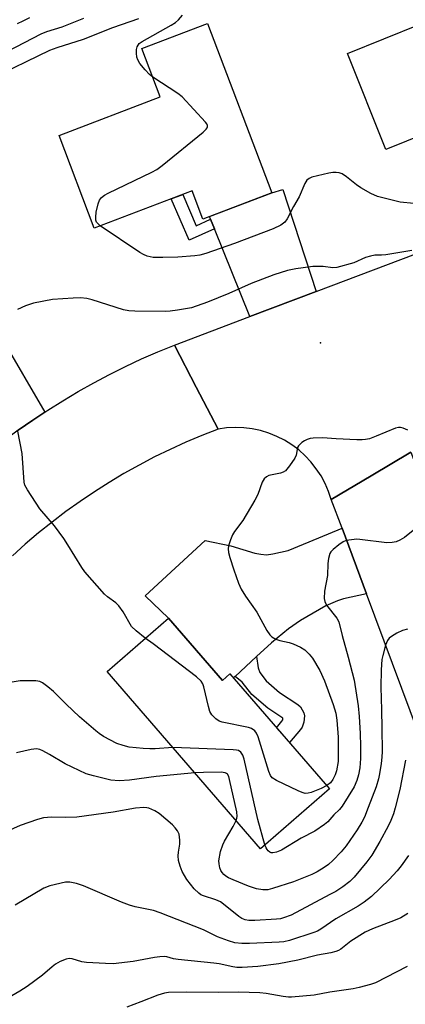
# Model space of a CAD drawing. Units: inches. Extents: x 1255767 to 1261767, y 549452 to 553452.
# Drawn here: x 1260996 to 1261102, y 549650 to 549919 of the extents above; entities that cross this region are included whole.
import ezdxf

# ---------------------------------------------------------------- set-up
doc = ezdxf.new("R2010")
doc.units = ezdxf.units.IN
doc.header["$MEASUREMENT"] = 0
for name, color, linetype in [('BLDG-Footprint', 5, 'Continuous'), ('ELEV-Spot Elevation', 7, 'Continuous'), ('TRANS-Driveway', 251, 'Continuous'), ('TRANS-Non Street Sidewalk', 7, 'Continuous'), ('TRANS-Road', 130, 'Continuous'), ('Undefined', 1, 'Continuous')]:
    doc.layers.add(name, color=color, linetype=linetype)

msp = doc.modelspace()

# ---------------------------------------------------------------- linework, layer by layer
at = {"layer": 'BLDG-Footprint'}
for points, elevation in [([(1261121.3, 549936.38), (1261126.82, 549922.68), (1261139, 549927.59), (1261148.21, 549904.71), (1261096.29, 549883.8), (1261085.69, 549910.11), (1261105.63, 549918.14), (1261101.5, 549928.4)], 474.28), ([(1261047.37, 549918.34), (1261065.02, 549871.95), (1261046.09, 549864.74), (1261043.15, 549872.47), (1261016.26, 549862.23), (1261006.59, 549887.64), (1261034.35, 549898.2), (1261029.3, 549911.47)], 472.18), ([(1261036.59, 549755.34), (1261051.42, 549738.23), (1261053.47, 549740.07), (1261080.8, 549708.54), (1261061.91, 549692.16), (1261019.77, 549740.77)], 468.07)]:
    msp.add_lwpolyline(points, close=True, dxfattribs=dict(at, elevation=elevation))
at = {"layer": 'ELEV-Spot Elevation'}
msp.add_point((1261078.34, 549830.78, 469.77), dxfattribs=at)
at = {"layer": 'TRANS-Driveway'}
for points in [[(1261077.11, 549844.89), (1261058.92, 549838.02), (1261049.25, 549862.07), (1261048.18, 549864.72), (1261047.89, 549865.43), (1261065.02, 549871.95), (1261067.98, 549872.88)], [(1261002.67, 549811.79), (1260999.44, 549809.65), (1260995.43, 549806.84), (1260991.5, 549803.93), (1260988.17, 549801.35), (1260973.22, 549819.84), (1260971.49, 549821.97), (1260968.29, 549825.93), (1260985.5, 549838.74), (1260991.12, 549831.73)], [(1261090.94, 549762.05), (1261084.61, 549760.61), (1261082.96, 549760.14), (1261079.78, 549758.77), (1261072.81, 549754.73), (1261069.53, 549752.45), (1261064.91, 549748.63), (1261060.75, 549744.8), (1261054.88, 549739.4), (1261054.42, 549738.97), (1261053.47, 549740.07), (1261051.42, 549738.23), (1261036.59, 549755.34), (1261030.25, 549761.51), (1261046.7, 549776.67), (1261053.76, 549775.15), (1261060.29, 549773.2), (1261062, 549772.85), (1261063.47, 549772.74), (1261065.24, 549772.94), (1261069.45, 549773.94), (1261077.85, 549777.41), (1261084.23, 549779.99)]]:
    msp.add_lwpolyline(points, close=True, dxfattribs=at)
at = {"layer": 'TRANS-Non Street Sidewalk'}
for points in [[(1261048.18, 549864.72), (1261049.25, 549862.07), (1261042.26, 549858.96), (1261037.35, 549870.26), (1261040.56, 549871.49), (1261044.19, 549862.93)], [(1261054.88, 549739.4), (1261060.75, 549744.8), (1261061.19, 549741.73), (1261061.64, 549740.42), (1261063.41, 549738.16), (1261067.08, 549734.97), (1261072.11, 549731.68), (1261072.8, 549731.01), (1261073.75, 549729.37), (1261073.93, 549728.54), (1261073.75, 549726.86), (1261073.27, 549725.45), (1261072.88, 549724.83), (1261069.8, 549721.23), (1261066.25, 549725.33), (1261067.76, 549727.1), (1261067.98, 549727.46), (1261067.98, 549727.92), (1261067.71, 549728.11), (1261063.86, 549730.7), (1261059.53, 549734.46), (1261056.87, 549737.84)]]:
    msp.add_lwpolyline(points, close=True, dxfattribs=at)
at = {"layer": 'TRANS-Road'}
for points in [[(1261103.11, 549800.83), (1261092.19, 549794.35), (1261081.28, 549787.87), (1261080.53, 549790.11), (1261079.59, 549792.27), (1261078.47, 549794.35), (1261077.18, 549796.31), (1261075.71, 549798.16), (1261074.1, 549799.88), (1261072.34, 549801.45), (1261070.46, 549802.87), (1261068.45, 549804.11), (1261066.35, 549805.18), (1261064.17, 549806.06), (1261061.91, 549806.75), (1261059.61, 549807.24), (1261057.27, 549807.54), (1261054.91, 549807.62), (1261052.56, 549807.51), (1261050.22, 549807.19), (1261044.24, 549818.71), (1261038.26, 549830.22), (1261058.92, 549838.02), (1261077.11, 549844.89), (1261104.46, 549855.22)], [(1260995.43, 549806.84), (1260999.44, 549809.65), (1261002.67, 549811.79), (1261003.51, 549812.35), (1261007.65, 549814.96), (1261011.85, 549817.46), (1261016.12, 549819.86), (1261020.44, 549822.15), (1261024.82, 549824.34), (1261029.25, 549826.41), (1261033.73, 549828.38), (1261038.26, 549830.22), (1261044.24, 549818.71), (1261050.22, 549807.19), (1261045.78, 549805.46), (1261041.4, 549803.6), (1261037.07, 549801.62), (1261032.79, 549799.54), (1261028.57, 549797.32), (1261024.42, 549795), (1261020.33, 549792.56), (1261016.31, 549790.01), (1261012.36, 549787.35), (1261008.49, 549784.58), (1261004.69, 549781.7), (1261000.98, 549778.73), (1260997.35, 549775.65), (1260993.8, 549772.47)], [(1261110.44, 549648.98), (1261112.7, 549652.74), (1261114.64, 549656.67), (1261116.25, 549660.76), (1261117.52, 549664.96), (1261118.42, 549669.26), (1261118.97, 549673.61), (1261119.15, 549678), (1261118.96, 549682.38), (1261118.41, 549686.74), (1261118.02, 549688.57), (1261117.5, 549691.03), (1261090.94, 549762.05), (1261084.23, 549779.99), (1261081.28, 549787.87), (1261092.19, 549794.35), (1261103.11, 549800.83), (1261136.42, 549713.42), (1261145.88, 549688.57), (1261146.4, 549687.2), (1261169.81, 549625.78)]]:
    msp.add_lwpolyline(points, dxfattribs=at)
at = {"layer": 'Undefined'}
for points, elevation in [([(1261032.3, 549903.6), (1261031.41, 549904.37), (1261030.26, 549905.65), (1261028.79, 549907.41), (1261028.2, 549908.36), (1261027.95, 549909.12), (1261027.81, 549910.2), (1261027.86, 549911.23), (1261028.06, 549911.97), (1261028.6, 549912.82), (1261029.42, 549913.45), (1261037.35, 549917.86), (1261038.55, 549918.63), (1261039.41, 549919.36), (1261040.5, 549920.6)], 472), ([(1261013.28, 549919.71), (1261008.73, 549917.87), (1261007.37, 549917.38), (1261003.19, 549916.06), (1261001.58, 549915.46), (1260985.47, 549907.08)], 474), ([(1261028.38, 549919.61), (1261021.23, 549917.17), (1261013.25, 549913.95), (1261006.01, 549911.65), (1261004.02, 549910.91), (1260987.67, 549903.09)], 472), ([(1260998.5, 549919.9), (1260996.68, 549918.96), (1260995.11, 549918.28)], 476), ([(1261017.88, 549862.85), (1261017.22, 549863.48), (1261016.91, 549863.93), (1261016.71, 549864.45), (1261016.65, 549865.25), (1261016.83, 549866.67), (1261017.3, 549868.95), (1261017.68, 549869.91), (1261018.25, 549870.65), (1261019.04, 549871.25), (1261020.04, 549871.8), (1261032.04, 549877.6), (1261033.46, 549878.37), (1261034.88, 549879.42), (1261046.15, 549888.59), (1261046.98, 549889.36), (1261047.26, 549889.77), (1261047.33, 549889.99), (1261047.31, 549890.39), (1261047.13, 549890.83), (1261046.81, 549891.28), (1261040.34, 549898.25), (1261039.18, 549899.14), (1261032.3, 549903.6)], 472), ([(1261103.91, 549868.99), (1261100.19, 549869.4), (1261093.96, 549870.96), (1261092.14, 549871.76), (1261089.41, 549873.28), (1261088.23, 549874.13), (1261085.48, 549876.35), (1261084.25, 549877.12), (1261083.44, 549877.4), (1261082.59, 549877.54), (1261081.73, 549877.49), (1261080.57, 549877.28), (1261075.94, 549876.22), (1261075.19, 549875.88), (1261074.6, 549875.4), (1261074.01, 549874.52), (1261072.49, 549870.87), (1261070.94, 549868.23), (1261069.15, 549864.78), (1261068.52, 549863.91), (1261067.4, 549863.06), (1261065.35, 549862.02), (1261054.7, 549858.02), (1261046.85, 549855.32), (1261045.23, 549854.89), (1261043.88, 549854.68), (1261039.2, 549854.32), (1261035.11, 549854.17), (1261032.46, 549854.25), (1261030.82, 549854.6), (1261029.75, 549855.01), (1261028.73, 549855.59), (1261017.88, 549862.85)], 472), ([(1261103.39, 549856.12), (1261096.25, 549854.98), (1261095.09, 549854.86), (1261093.19, 549854.81), (1261092.08, 549854.61), (1261090.71, 549854.19), (1261087.45, 549852.75), (1261082.84, 549851.5), (1261081.7, 549851.39), (1261079.04, 549851.75), (1261076.23, 549851.77), (1261071.54, 549851.08), (1261069.24, 549850.63), (1261065.55, 549849.41), (1261059.34, 549847.1), (1261053.2, 549844.31), (1261047.33, 549841.92), (1261042.9, 549840.42), (1261039.14, 549839.75), (1261037.1, 549839.47), (1261035.92, 549839.41), (1261027.42, 549839.47), (1261025.71, 549839.55), (1261024.3, 549839.87), (1261015.67, 549842.63), (1261014.25, 549842.95), (1261012.52, 549843.15), (1261010.44, 549843.1), (1261004.78, 549842.72), (1260999.57, 549841.73), (1260997.36, 549840.94), (1260995.24, 549839.98)], 470), ([(1261102.29, 549806.91), (1261101.02, 549807.45), (1261100.23, 549807.63), (1261099.71, 549807.63), (1261098.91, 549807.42), (1261093.61, 549805.19), (1261091.75, 549804.54), (1261090.66, 549804.29), (1261089.78, 549804.23), (1261088.29, 549804.27), (1261082.61, 549804.54), (1261078.89, 549804.81), (1261076.33, 549804.67), (1261075.49, 549804.57), (1261074.69, 549804.36), (1261073.94, 549803.99), (1261073.25, 549803.5), (1261072.28, 549802.56), (1261072.05, 549802.09), (1261071.62, 549800), (1261071.31, 549799.24), (1261069.84, 549797.08), (1261068.72, 549795.77), (1261068.07, 549795.34), (1261067.35, 549795.06), (1261064.17, 549794.44), (1261063.47, 549794.07), (1261062.89, 549793.54), (1261062.29, 549792.62), (1261061.09, 549789.24), (1261060.3, 549787.67), (1261057.05, 549782.12), (1261054.77, 549779.12), (1261054.16, 549778.15), (1261053.61, 549776.83), (1261053.09, 549775.19), (1261052.96, 549774.37), (1261053.05, 549773.31), (1261053.41, 549771.96), (1261054.56, 549768.6), (1261055.85, 549764.98), (1261056.53, 549763.34), (1261057.79, 549761.35), (1261060.89, 549757.02), (1261063.64, 549751.99), (1261064.4, 549750.77), (1261064.97, 549750.19), (1261066.08, 549749.58), (1261067.13, 549749.24), (1261069.69, 549748.64), (1261070.8, 549748.31), (1261072.87, 549747.39), (1261074.06, 549746.65), (1261075.26, 549745.49), (1261076.15, 549744.36), (1261078.12, 549741), (1261079.43, 549738.21), (1261081.78, 549731.66), (1261082.5, 549729.27), (1261082.82, 549727.38), (1261083.17, 549722.77), (1261083.14, 549716.07), (1261082.73, 549713.51), (1261082.39, 549712.41), (1261081.72, 549711.11), (1261081.04, 549710.26), (1261080.02, 549709.44)], 468), ([(1261030.25, 549749.85), (1261027.72, 549751.9), (1261026.51, 549753.09), (1261024.19, 549757.09), (1261023.03, 549758.77), (1261022.21, 549759.52), (1261019.94, 549761.22), (1261019.07, 549761.96), (1261013.7, 549768.01), (1261012.87, 549769.21), (1261009.04, 549775.45), (1261007.92, 549777.15), (1261005.38, 549780.68), (1261001.36, 549785.34), (1260997.93, 549790.54), (1260997.23, 549791.82), (1260997, 549792.64), (1260996.46, 549800.46), (1260995.29, 549806.61)], 468), ([(1261105.13, 549780.51), (1261101.34, 549777.46), (1261100.11, 549776.7), (1261099.06, 549776.25), (1261097.94, 549776.05), (1261096.5, 549776.02), (1261089.14, 549776.95), (1261088.26, 549776.97), (1261086.81, 549776.85), (1261085.38, 549776.6), (1261084.58, 549776.3), (1261083.37, 549775.48), (1261081.78, 549774.16), (1261081.19, 549773.53), (1261080.92, 549773.07), (1261080.54, 549771.75), (1261080.36, 549770.34), (1261080.21, 549767.09), (1261079.38, 549762.71), (1261079.34, 549760.7), (1261079.5, 549759.88), (1261080, 549758.92), (1261082.84, 549755.31), (1261083.4, 549754.31), (1261084.25, 549750.63), (1261085.94, 549744.7), (1261087.56, 549738.32), (1261088.7, 549731.35), (1261088.95, 549728.43), (1261089.21, 549723.76), (1261089.32, 549720.29), (1261089.33, 549716.85), (1261089.11, 549714.31), (1261088.78, 549712.43), (1261088.32, 549710.87), (1261087.56, 549709.1), (1261084.28, 549703.84), (1261083.56, 549702.93), (1261081.96, 549701.49), (1261080.3, 549699.52), (1261079.44, 549698.78), (1261076.75, 549697), (1261073.03, 549695.05), (1261067.59, 549691.76), (1261066.3, 549691.18), (1261065.27, 549691.01), (1261064.82, 549691.07), (1261064.39, 549691.23), (1261063.99, 549691.54), (1261063.65, 549691.94), (1261063.38, 549692.41), (1261063.09, 549693.18)], 466), ([(1261102.19, 549752.29), (1261100.83, 549751.93), (1261099.28, 549751.2), (1261097.79, 549750.37), (1261097.14, 549749.88), (1261096.67, 549749.24), (1261096.16, 549747.92), (1261095.38, 549745.12), (1261095.19, 549744), (1261094.94, 549741.18), (1261094.91, 549736.42), (1261095.1, 549730.2), (1261095.11, 549725.24), (1261095.28, 549718.79), (1261095.19, 549717.25), (1261094.96, 549715.52), (1261094.51, 549712.66), (1261094.21, 549711.28), (1261093.58, 549709.12), (1261091.43, 549703.41), (1261090.38, 549700.82), (1261089.71, 549699.47), (1261088.41, 549697.36), (1261085.37, 549692.93), (1261084.01, 549691.29), (1261081.75, 549688.97), (1261080.49, 549687.86), (1261079.37, 549687.03), (1261077.43, 549685.86), (1261075.91, 549685.06), (1261070.94, 549683.05), (1261065.16, 549681.27), (1261063.84, 549680.93), (1261062.47, 549680.87), (1261060.81, 549681.15), (1261058.62, 549681.93), (1261054.39, 549683.62), (1261053.11, 549684.19), (1261052.37, 549684.63), (1261051.8, 549685.09), (1261051.35, 549685.6), (1261050.98, 549686.22), (1261050.7, 549686.95), (1261050.49, 549688), (1261050.45, 549688.82), (1261050.86, 549691.36), (1261051.5, 549693.25), (1261052.01, 549694.27), (1261054.36, 549698.22), (1261055.2, 549699.9)], 464), ([(1261080.02, 549709.44), (1261078.47, 549708.69), (1261075.75, 549707.58), (1261074.94, 549707.34), (1261074.13, 549707.32), (1261073.32, 549707.55), (1261072.24, 549708.03), (1261066.29, 549710.84), (1261065.07, 549711.59), (1261064.57, 549712.23), (1261064.14, 549713.29), (1261061.2, 549722.87), (1261060.73, 549723.87), (1261060.27, 549724.5), (1261059.41, 549725.12), (1261058.62, 549725.42), (1261051.33, 549726.83), (1261050.51, 549727.13), (1261049.57, 549727.78), (1261048.55, 549728.81), (1261047.98, 549729.79), (1261047.58, 549731.17), (1261046.31, 549736.56), (1261046.04, 549737.36), (1261045.62, 549738.08), (1261044.32, 549739.25), (1261032.43, 549748.29), (1261030.25, 549749.85)], 468), ([(1261037.83, 549719.94), (1261032.97, 549719.57), (1261031.49, 549719.56), (1261029.72, 549719.67), (1261025.88, 549720.03), (1261024.16, 549720.45), (1261022.49, 549721.03), (1261018.83, 549722.94), (1261017.62, 549723.71), (1261016.69, 549724.43), (1261012.17, 549728.29), (1261008.56, 549731.74), (1261005.09, 549735.27), (1261003.5, 549736.56), (1261002.09, 549737.58), (1261001.33, 549737.96), (1261000.25, 549738.15), (1260997.68, 549738.21), (1260995.98, 549738.13), (1260985.2, 549736.46)], 466), ([(1261043.88, 549712.96), (1261033.25, 549711.91), (1261025.94, 549710.93), (1261023.12, 549710.77), (1261020.79, 549710.99), (1261016.03, 549712.1), (1261014.07, 549712.72), (1261008.25, 549715.4), (1261003.97, 549717.97), (1261002.16, 549718.97), (1261001.36, 549719.32), (1261000.45, 549719.5), (1260999, 549719.35), (1260994.93, 549718.41)], 464), ([(1261063.09, 549693.18), (1261061.1, 549700.17), (1261057.36, 549716.7), (1261057.01, 549717.78), (1261056.47, 549718.62), (1261055.8, 549719.06), (1261055.26, 549719.2), (1261054.39, 549719.3), (1261037.83, 549719.94)], 466), ([(1261101.64, 549716.45), (1261100.09, 549708.43), (1261098.82, 549703.34), (1261098.33, 549701.68), (1261097.62, 549699.86), (1261096.86, 549698.3), (1261094.61, 549694.17), (1261092.43, 549690.41), (1261091.08, 549688.58), (1261087.56, 549684.33), (1261086.41, 549683.21), (1261084.44, 549681.69), (1261082.5, 549680.44), (1261080.93, 549679.57), (1261070.24, 549673.98), (1261068.18, 549673.18), (1261067.38, 549672.97), (1261066.22, 549672.82), (1261060.31, 549672.44), (1261058.7, 549672.46), (1261057.66, 549672.65), (1261056.75, 549673.04), (1261055.88, 549673.61), (1261051.74, 549676.99), (1261050.87, 549677.59), (1261049.59, 549678.13), (1261046.22, 549679.2), (1261045.49, 549679.54), (1261044.91, 549679.93), (1261043.7, 549681.2), (1261041.68, 549683.76), (1261040.42, 549685.95), (1261039.8, 549687.38), (1261039.4, 549688.92), (1261039.24, 549690.25), (1261039.33, 549691.23), (1261039.75, 549693.43), (1261039.77, 549694.51), (1261039.52, 549696.11), (1261039.11, 549697.07), (1261038.5, 549697.91), (1261037.73, 549698.72), (1261034.11, 549701.8), (1261032.86, 549702.56), (1261031.22, 549703.24), (1261030.66, 549703.38), (1261029.84, 549703.44), (1261027.6, 549703.29), (1261021.44, 549702.14), (1261011.47, 549700.8), (1261008.26, 549700.72), (1261004.51, 549700.8), (1261002.36, 549700.6), (1261000.69, 549700.15), (1260995.97, 549698.51), (1260990.46, 549696.01)], 462), ([(1261055.2, 549699.9), (1261055.41, 549700.56), (1261055.46, 549701.03), (1261055.37, 549702.28), (1261053.4, 549711.09), (1261053.16, 549711.92), (1261052.81, 549712.57), (1261052.55, 549712.82), (1261052.17, 549713), (1261051.06, 549713.14), (1261046.27, 549713.09), (1261043.88, 549712.96)], 464), ([(1261102.51, 549690.31), (1261100.49, 549687.44), (1261099.36, 549686.09), (1261097.14, 549683.72), (1261092.29, 549679.08), (1261090.3, 549677.5), (1261088.66, 549676.43), (1261082.57, 549672.93), (1261078.46, 549670.12), (1261077.47, 549669.58), (1261076.46, 549669.15), (1261069.8, 549667.02), (1261068.28, 549666.68), (1261066.95, 549666.55), (1261058.87, 549666.18), (1261056.77, 549666.14), (1261054.79, 549666.38), (1261053.11, 549666.88), (1261050.1, 549668.02), (1261046.2, 549669.96), (1261034.36, 549674.59), (1261032.49, 549675.18), (1261027.46, 549676.23), (1261025.89, 549676.69), (1261023.73, 549677.54), (1261013.3, 549681.98), (1261011.4, 549682.63), (1261009.53, 549683.01), (1261008.4, 549682.95), (1261004.09, 549681.94), (1261002.45, 549681.34), (1260994.57, 549676.7)], 460), ([(1261102.31, 549674.4), (1261100.36, 549673.24), (1261098.77, 549672.55), (1261092.58, 549670.2), (1261090.56, 549669.24), (1261086.63, 549666.83), (1261083.93, 549664.64), (1261083.26, 549664.26), (1261082.5, 549663.97), (1261081.12, 549663.65), (1261077.47, 549663), (1261072.13, 549661.61), (1261066.88, 549660.56), (1261061.1, 549659.83), (1261056.81, 549659.63), (1261055.38, 549659.63), (1261054.31, 549659.75), (1261050.53, 549660.58), (1261049.09, 549660.81), (1261039.24, 549661.79), (1261038.01, 549662.01), (1261036.14, 549662.5), (1261035.41, 549662.59), (1261034.24, 549662.54), (1261032.77, 549662.34), (1261026.9, 549661.24), (1261021.43, 549660.63), (1261019.39, 549660.67), (1261014.13, 549660.94), (1261012.84, 549661.18), (1261010.23, 549661.99), (1261009.38, 549662.07), (1261008.55, 549661.92), (1261006.94, 549661.24), (1261005.64, 549660.53), (1261004.71, 549659.82), (1261002.07, 549657.49), (1260997.84, 549654.42), (1260995.86, 549653.14), (1260990.81, 549650.17)], 458), ([(1261102.12, 549659.86), (1261093.37, 549655.43), (1261092.02, 549654.9), (1261088.97, 549654.08), (1261087.26, 549653.74), (1261080.88, 549652.85), (1261076.62, 549652.06), (1261070.4, 549651.47), (1261069.54, 549651.48), (1261068.1, 549651.64), (1261063.45, 549652.51), (1261061.69, 549652.66), (1261055.8, 549652.83), (1261050.32, 549652.75), (1261041.62, 549652.88), (1261036.64, 549652.71), (1261035.53, 549652.54), (1261033.72, 549652.03), (1261029.01, 549650.15), (1261025.2, 549648.76)], 456)]:
    msp.add_lwpolyline(points, dxfattribs=dict(at, elevation=elevation))

doc.saveas('drawing.dxf')
